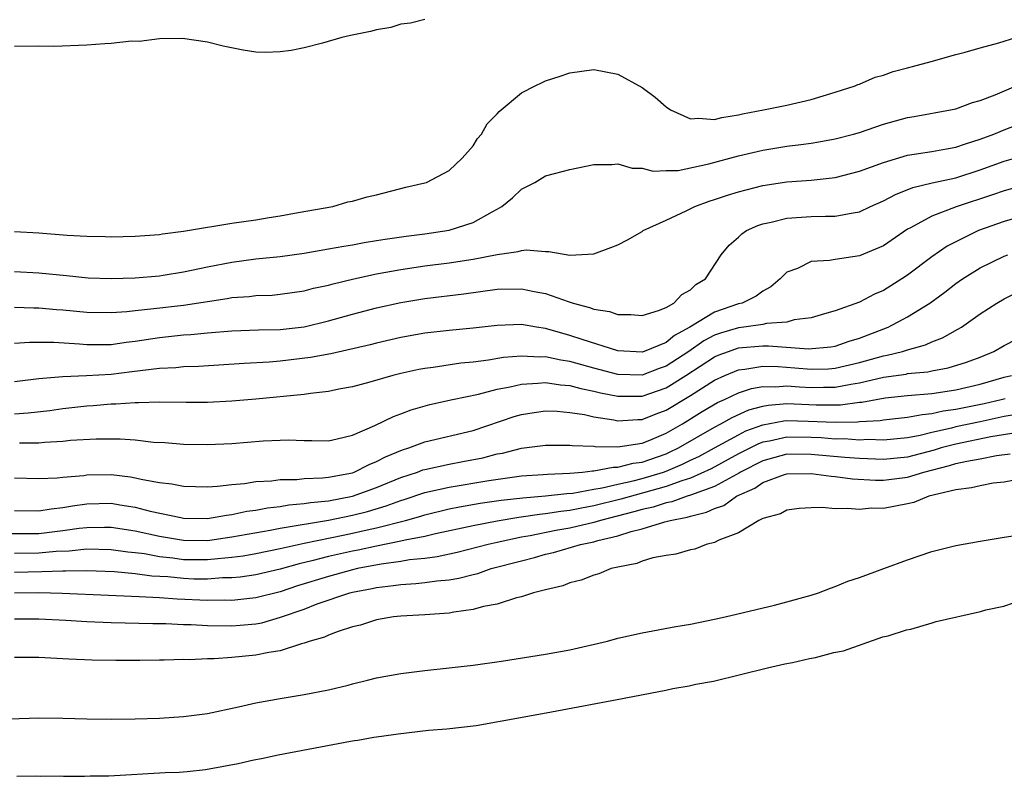
# Model space of a CAD drawing. Units: inches. Extents: x 2646000 to 2649000, y 1557000 to 1560000.
# Drawn here: x 2647767 to 2647849, y 1558694 to 1558756 of the extents above; entities that cross this region are included whole.
import ezdxf

# ---------------------------------------------------------------- set-up
doc = ezdxf.new("R2010")
doc.units = ezdxf.units.IN
doc.header["$MEASUREMENT"] = 0
doc.layers.add('LD26461557_2ft', color=21, linetype='Continuous')

msp = doc.modelspace()

# ---------------------------------------------------------------- linework, layer by layer
at = {"layer": 'LD26461557_2ft'}
for points, elevation in [([(2647801, 1558756.494), (2647799.818, 1558756.181), (2647799, 1558756.107), (2647798.181, 1558755.819), (2647797, 1558755.643), (2647796.506, 1558755.494), (2647794.829, 1558755.171), (2647794.104, 1558755), (2647792.525, 1558754.525), (2647791, 1558754.137), (2647789.923, 1558753.923), (2647789, 1558753.815), (2647787.755, 1558753.755), (2647787, 1558753.792), (2647785.935, 1558753.935), (2647784.289, 1558754.289), (2647783, 1558754.619), (2647780.926, 1558754.926), (2647779, 1558754.883), (2647777.326, 1558754.674), (2647776.681, 1558754.681), (2647775, 1558754.498), (2647774.481, 1558754.481), (2647773, 1558754.365), (2647770.264, 1558754.264), (2647769, 1558754.271), (2647767, 1558754.239)], 7800), ([(2647767, 1558738.918), (2647769, 1558738.814), (2647771.369, 1558738.631), (2647773, 1558738.533), (2647774.512, 1558738.512), (2647775, 1558738.49), (2647777, 1558738.54), (2647779, 1558738.69), (2647779.265, 1558738.735), (2647781, 1558738.943), (2647783, 1558739.295), (2647783.338, 1558739.338), (2647785, 1558739.62), (2647787, 1558739.905), (2647788.088, 1558740.088), (2647789, 1558740.215), (2647790.498, 1558740.497), (2647793.371, 1558741), (2647794.624, 1558741.376), (2647795, 1558741.449), (2647796.208, 1558741.791), (2647797, 1558741.967), (2647799.413, 1558742.587), (2647801, 1558742.956), (2647801.134, 1558743), (2647803, 1558743.976), (2647804.101, 1558745), (2647805, 1558746.017), (2647805.372, 1558746.628), (2647805.702, 1558747), (2647806.167, 1558747.833), (2647807, 1558748.68), (2647807.142, 1558748.858), (2647809, 1558750.424), (2647810.125, 1558751), (2647810.719, 1558751.281), (2647811, 1558751.396), (2647812.218, 1558751.782), (2647813, 1558752.068), (2647815, 1558752.353), (2647817, 1558751.974), (2647819, 1558750.855), (2647820.068, 1558750.068), (2647821, 1558749.255), (2647821.354, 1558749), (2647823, 1558748.248), (2647823.684, 1558748.316), (2647825, 1558748.198), (2647825.618, 1558748.382), (2647827, 1558748.591), (2647827.322, 1558748.678), (2647829.055, 1558749), (2647831, 1558749.403), (2647833, 1558749.857), (2647835, 1558750.457), (2647836.665, 1558751), (2647836.888, 1558751.112), (2647837, 1558751.143), (2647838.301, 1558751.7), (2647839, 1558751.882), (2647839.816, 1558752.184), (2647841, 1558752.489), (2647841.394, 1558752.606), (2647842.946, 1558753), (2647845, 1558753.586), (2647845.771, 1558753.771), (2647847, 1558754.131), (2647848.557, 1558754.557), (2647849.961, 1558755)], 7798), ([(2647767, 1558735.603), (2647769, 1558735.517), (2647771.291, 1558735.291), (2647773.092, 1558735.092), (2647775, 1558735.021), (2647777, 1558735.095), (2647779, 1558735.263), (2647779.308, 1558735.308), (2647781, 1558735.577), (2647783, 1558736.005), (2647785, 1558736.391), (2647787, 1558736.652), (2647789, 1558736.861), (2647791, 1558737.133), (2647793, 1558737.482), (2647794.274, 1558737.726), (2647795, 1558737.835), (2647795.977, 1558738.023), (2647797, 1558738.17), (2647797.702, 1558738.298), (2647799.458, 1558738.542), (2647801, 1558738.736), (2647803, 1558739.03), (2647805, 1558739.676), (2647806.567, 1558740.567), (2647807, 1558740.784), (2647807.375, 1558741), (2647808.272, 1558741.728), (2647809, 1558742.432), (2647810.099, 1558743), (2647811, 1558743.528), (2647811.742, 1558743.742), (2647813, 1558744.076), (2647815, 1558744.48), (2647816.48, 1558744.48), (2647817, 1558744.53), (2647818.181, 1558744.181), (2647819, 1558744.167), (2647819.919, 1558743.919), (2647821, 1558743.98), (2647821.992, 1558743.992), (2647824.52, 1558744.52), (2647827, 1558745.203), (2647829, 1558745.678), (2647831, 1558745.992), (2647832.146, 1558746.146), (2647833, 1558746.242), (2647833.657, 1558746.343), (2647835, 1558746.593), (2647836.523, 1558747), (2647837, 1558747.141), (2647839, 1558747.821), (2647841, 1558748.369), (2647841.549, 1558748.452), (2647844.544, 1558749), (2647845, 1558749.099), (2647846.38, 1558749.62), (2647847, 1558749.789), (2647848.263, 1558750.262), (2647850, 1558751)], 7796), ([(2647767, 1558732.652), (2647768.604, 1558732.604), (2647769, 1558732.607), (2647770.473, 1558732.473), (2647771, 1558732.441), (2647773, 1558732.237), (2647775, 1558732.212), (2647776.313, 1558732.312), (2647777, 1558732.396), (2647778.548, 1558732.548), (2647781, 1558732.833), (2647784.622, 1558733.378), (2647785, 1558733.451), (2647786.452, 1558733.548), (2647787, 1558733.614), (2647788.332, 1558733.668), (2647789, 1558733.727), (2647791, 1558734.019), (2647791.775, 1558734.225), (2647793, 1558734.487), (2647793.397, 1558734.602), (2647795.105, 1558735), (2647797, 1558735.414), (2647799, 1558735.794), (2647801, 1558736.083), (2647803, 1558736.333), (2647805, 1558736.645), (2647807, 1558737.036), (2647808.74, 1558737.26), (2647809, 1558737.353), (2647809.402, 1558737.402), (2647811, 1558737.272), (2647811.282, 1558737.282), (2647813, 1558736.976), (2647815, 1558737.081), (2647816.407, 1558737.593), (2647817, 1558737.83), (2647817.776, 1558738.224), (2647819, 1558738.934), (2647819.091, 1558739), (2647821, 1558739.873), (2647822.647, 1558740.647), (2647823.362, 1558741), (2647824.557, 1558741.443), (2647825, 1558741.574), (2647826.063, 1558741.937), (2647827, 1558742.216), (2647827.609, 1558742.391), (2647829, 1558742.727), (2647831, 1558743.033), (2647833, 1558743.19), (2647835, 1558743.403), (2647837, 1558743.912), (2647839, 1558744.656), (2647841, 1558745.248), (2647843, 1558745.551), (2647844.218, 1558745.782), (2647845, 1558745.9), (2647845.804, 1558746.196), (2647847, 1558746.563), (2647848.151, 1558747), (2647849, 1558747.363), (2647851.637, 1558748.363)], 7794), ([(2647767, 1558729.681), (2647768.243, 1558729.757), (2647769, 1558729.762), (2647770.25, 1558729.75), (2647772.382, 1558729.618), (2647773, 1558729.556), (2647775, 1558729.578), (2647776.243, 1558729.757), (2647777, 1558729.85), (2647779, 1558730.154), (2647781, 1558730.36), (2647781.605, 1558730.395), (2647783, 1558730.537), (2647785, 1558730.7), (2647787.225, 1558730.775), (2647789, 1558730.81), (2647791, 1558731.042), (2647793, 1558731.527), (2647795, 1558732.081), (2647797, 1558732.606), (2647799, 1558733.052), (2647801, 1558733.37), (2647804.233, 1558733.767), (2647807, 1558734.138), (2647809, 1558734.173), (2647810.046, 1558733.954), (2647811, 1558733.785), (2647812.88, 1558733.12), (2647813.278, 1558733), (2647814.642, 1558732.642), (2647815, 1558732.495), (2647816.31, 1558732.31), (2647817, 1558732.066), (2647818.059, 1558732.059), (2647819, 1558731.962), (2647820.371, 1558732.371), (2647821, 1558732.631), (2647821.636, 1558733), (2647822.289, 1558733.711), (2647823, 1558734.094), (2647823.454, 1558734.545), (2647824.257, 1558735), (2647825.559, 1558737), (2647826.218, 1558737.783), (2647827, 1558738.464), (2647827.261, 1558738.739), (2647827.661, 1558739), (2647828.584, 1558739.415), (2647829, 1558739.555), (2647829.7, 1558739.7), (2647831, 1558740.038), (2647833, 1558740.16), (2647834.194, 1558740.194), (2647835, 1558740.186), (2647836.486, 1558740.486), (2647837, 1558740.56), (2647837.923, 1558741), (2647839, 1558741.476), (2647839.993, 1558742.006), (2647841.425, 1558742.575), (2647843.037, 1558742.963), (2647845, 1558743.386), (2647847, 1558744.029), (2647849, 1558744.746), (2647852.298, 1558745.702)], 7792), ([(2647851, 1558742.84), (2647849, 1558742.3), (2647848.039, 1558741.961), (2647845.021, 1558740.978), (2647843, 1558740.2), (2647841.228, 1558739.228), (2647841, 1558739.117), (2647839, 1558737.753), (2647837, 1558736.906), (2647835, 1558736.621), (2647834.525, 1558736.525), (2647833, 1558736.432), (2647831.871, 1558735.871), (2647831, 1558735.557), (2647830.428, 1558735), (2647829.655, 1558734.345), (2647829, 1558733.988), (2647828.438, 1558733.562), (2647827.298, 1558733), (2647827, 1558732.923), (2647825, 1558732.244), (2647822.96, 1558731), (2647821.682, 1558730.319), (2647821, 1558729.747), (2647819.183, 1558729), (2647819, 1558728.938), (2647817, 1558729.051), (2647814.028, 1558729.973), (2647813, 1558730.325), (2647811, 1558730.892), (2647810.239, 1558731), (2647809, 1558731.214), (2647807, 1558731.14), (2647805, 1558730.92), (2647803, 1558730.731), (2647801, 1558730.505), (2647799, 1558730.156), (2647797, 1558729.689), (2647796.455, 1558729.545), (2647793.198, 1558728.802), (2647791.52, 1558728.48), (2647789, 1558728.174), (2647788.095, 1558728.095), (2647786.012, 1558727.989), (2647782.252, 1558727.748), (2647781, 1558727.711), (2647780.355, 1558727.645), (2647779, 1558727.577), (2647777.397, 1558727.397), (2647776.706, 1558727.294), (2647775, 1558727.094), (2647772.966, 1558726.966), (2647771, 1558726.893), (2647769, 1558726.713), (2647767, 1558726.478)], 7790), ([(2647851, 1558740.338), (2647849, 1558739.752), (2647846.881, 1558739), (2647845, 1558738.084), (2647844.288, 1558737.712), (2647843, 1558736.824), (2647841, 1558735.309), (2647840.534, 1558735), (2647839, 1558734.043), (2647838.254, 1558733.746), (2647837, 1558733.07), (2647835, 1558732.346), (2647834.1, 1558732.101), (2647833, 1558731.777), (2647831.61, 1558731.61), (2647831, 1558731.426), (2647829.307, 1558731.307), (2647829, 1558731.22), (2647827.433, 1558731), (2647827, 1558730.956), (2647825.497, 1558730.503), (2647825, 1558730.328), (2647824.127, 1558729.873), (2647822.875, 1558729), (2647821, 1558727.765), (2647820.422, 1558727.578), (2647819, 1558727.036), (2647817, 1558727.081), (2647815, 1558727.595), (2647813, 1558728.157), (2647812.263, 1558728.263), (2647811, 1558728.545), (2647810.525, 1558728.525), (2647809, 1558728.61), (2647807.514, 1558728.486), (2647806.258, 1558728.258), (2647805, 1558728.111), (2647803.98, 1558728.02), (2647801.676, 1558727.676), (2647801, 1558727.593), (2647800.501, 1558727.499), (2647799, 1558727.165), (2647798.35, 1558727), (2647796.451, 1558726.451), (2647795, 1558726.064), (2647793.856, 1558725.856), (2647793, 1558725.679), (2647791.518, 1558725.518), (2647791, 1558725.434), (2647787, 1558725.036), (2647785, 1558724.864), (2647783, 1558724.771), (2647781.232, 1558724.768), (2647779, 1558724.794), (2647777.271, 1558724.729), (2647777, 1558724.74), (2647775.388, 1558724.612), (2647775, 1558724.613), (2647773.522, 1558724.478), (2647773, 1558724.452), (2647771, 1558724.235), (2647769.921, 1558724.079), (2647768.133, 1558723.867), (2647767, 1558723.786)], 7788), ([(2647767.413, 1558721.413), (2647769, 1558721.429), (2647769.488, 1558721.488), (2647771, 1558721.566), (2647771.633, 1558721.633), (2647773.753, 1558721.753), (2647775.757, 1558721.758), (2647777, 1558721.658), (2647778.511, 1558721.489), (2647779.443, 1558721.443), (2647781, 1558721.316), (2647783, 1558721.288), (2647785, 1558721.379), (2647787.586, 1558721.586), (2647789, 1558721.653), (2647789.666, 1558721.666), (2647791, 1558721.604), (2647791.62, 1558721.62), (2647793, 1558721.584), (2647793.742, 1558721.742), (2647795, 1558722.062), (2647796.859, 1558722.859), (2647798.387, 1558723.613), (2647799, 1558723.823), (2647799.854, 1558724.146), (2647801.415, 1558724.585), (2647803.297, 1558725), (2647805.446, 1558725.446), (2647807, 1558725.859), (2647808.058, 1558726.058), (2647809, 1558726.293), (2647810.357, 1558726.357), (2647811, 1558726.428), (2647812.229, 1558726.229), (2647813, 1558726.171), (2647813.91, 1558725.91), (2647815, 1558725.698), (2647815.558, 1558725.558), (2647817, 1558725.286), (2647819, 1558725.295), (2647821, 1558725.977), (2647822.633, 1558727), (2647825, 1558728.552), (2647825.314, 1558728.686), (2647826.156, 1558729), (2647827, 1558729.286), (2647829, 1558729.449), (2647829.468, 1558729.468), (2647832.799, 1558729.201), (2647834.633, 1558729.367), (2647835, 1558729.43), (2647836.166, 1558729.834), (2647837, 1558730.084), (2647839.398, 1558731), (2647841, 1558731.855), (2647842.831, 1558733), (2647844.094, 1558733.906), (2647845, 1558734.615), (2647845.546, 1558735), (2647847, 1558735.913), (2647849, 1558736.887), (2647849.303, 1558737)], 7786), ([(2647767, 1558718.517), (2647769, 1558718.458), (2647770.525, 1558718.525), (2647771, 1558718.588), (2647772.729, 1558718.729), (2647773, 1558718.776), (2647775, 1558718.791), (2647776.608, 1558718.608), (2647777, 1558718.536), (2647777.621, 1558718.379), (2647779, 1558718.141), (2647780.031, 1558718.031), (2647781, 1558717.838), (2647783, 1558717.784), (2647783.828, 1558717.828), (2647785, 1558717.962), (2647786.053, 1558718.053), (2647787, 1558718.208), (2647788.284, 1558718.284), (2647789, 1558718.386), (2647790.398, 1558718.398), (2647791, 1558718.464), (2647792.518, 1558718.518), (2647793, 1558718.577), (2647795, 1558718.945), (2647795.152, 1558719), (2647796.369, 1558719.631), (2647797, 1558719.873), (2647797.727, 1558720.273), (2647799.153, 1558720.847), (2647799.672, 1558721), (2647801, 1558721.5), (2647805, 1558722.457), (2647808.397, 1558723.602), (2647809, 1558723.777), (2647810.058, 1558723.942), (2647811, 1558724.068), (2647811.959, 1558724.041), (2647813, 1558723.946), (2647814.237, 1558723.763), (2647815, 1558723.586), (2647816.67, 1558723.331), (2647817, 1558723.258), (2647818.65, 1558723.35), (2647819, 1558723.353), (2647820.177, 1558723.823), (2647821, 1558724.132), (2647823, 1558725.344), (2647825, 1558726.614), (2647825.852, 1558727), (2647826.656, 1558727.344), (2647827, 1558727.472), (2647827.515, 1558727.515), (2647829, 1558727.76), (2647830.265, 1558727.735), (2647831.644, 1558727.644), (2647833, 1558727.515), (2647834.443, 1558727.557), (2647835, 1558727.596), (2647837, 1558728.074), (2647839, 1558728.642), (2647839.313, 1558728.687), (2647840.575, 1558729), (2647841, 1558729.137), (2647842.47, 1558729.53), (2647843, 1558729.782), (2647843.892, 1558730.108), (2647845.173, 1558730.828), (2647845.453, 1558731), (2647847, 1558732.098), (2647848.387, 1558733), (2647849, 1558733.362), (2647850.101, 1558733.899)], 7784), ([(2647767, 1558715.812), (2647769, 1558715.794), (2647770.031, 1558715.969), (2647771, 1558716.064), (2647771.789, 1558716.211), (2647773, 1558716.376), (2647775, 1558716.415), (2647775.713, 1558716.287), (2647777, 1558716.097), (2647778.235, 1558715.765), (2647780.773, 1558715.227), (2647781, 1558715.192), (2647783, 1558715.163), (2647784.556, 1558715.444), (2647785, 1558715.482), (2647786.239, 1558715.761), (2647787, 1558715.854), (2647787.955, 1558716.045), (2647789, 1558716.156), (2647789.714, 1558716.286), (2647791, 1558716.394), (2647791.514, 1558716.486), (2647793, 1558716.631), (2647795, 1558716.994), (2647797, 1558717.714), (2647799, 1558718.549), (2647800.381, 1558719), (2647800.826, 1558719.174), (2647801, 1558719.225), (2647803, 1558719.665), (2647804.135, 1558719.866), (2647805.811, 1558720.189), (2647807, 1558720.503), (2647807.423, 1558720.577), (2647809, 1558720.974), (2647811, 1558721.239), (2647813, 1558721.241), (2647813.206, 1558721.206), (2647815, 1558721.141), (2647815.12, 1558721.12), (2647817, 1558721.094), (2647819, 1558721.394), (2647819.65, 1558721.65), (2647821, 1558722.229), (2647822.334, 1558723), (2647823.985, 1558724.015), (2647825.249, 1558724.751), (2647825.817, 1558725), (2647827, 1558725.569), (2647828.07, 1558725.93), (2647829, 1558726.084), (2647830.063, 1558726.063), (2647831, 1558726.146), (2647832.055, 1558726.055), (2647833, 1558726.009), (2647834.036, 1558726.036), (2647835, 1558726.027), (2647836.288, 1558726.288), (2647837, 1558726.39), (2647839, 1558726.858), (2647840.878, 1558727.122), (2647841, 1558727.152), (2647842.685, 1558727.315), (2647843, 1558727.388), (2647844.368, 1558727.632), (2647845.893, 1558728.107), (2647847, 1558728.532), (2647848.158, 1558729), (2647849, 1558729.484), (2647851, 1558730.504)], 7782), ([(2647765.916, 1558713.916), (2647767.908, 1558713.908), (2647769, 1558713.923), (2647771, 1558714.154), (2647772.355, 1558714.355), (2647773, 1558714.422), (2647774.44, 1558714.44), (2647775, 1558714.431), (2647777, 1558714.123), (2647779, 1558713.685), (2647781, 1558713.348), (2647783, 1558713.339), (2647785, 1558713.625), (2647788.191, 1558714.191), (2647789, 1558714.35), (2647793, 1558715.022), (2647795, 1558715.423), (2647796.257, 1558715.743), (2647797.805, 1558716.195), (2647799, 1558716.645), (2647799.279, 1558716.721), (2647801, 1558717.307), (2647803, 1558717.761), (2647806.304, 1558718.304), (2647809, 1558718.693), (2647810.802, 1558718.802), (2647811.162, 1558718.838), (2647813, 1558718.905), (2647814.051, 1558719), (2647814.893, 1558719.106), (2647815, 1558719.103), (2647816.592, 1558719.408), (2647817, 1558719.404), (2647818.26, 1558719.74), (2647819, 1558719.827), (2647821, 1558720.522), (2647821.335, 1558720.665), (2647822.01, 1558721), (2647825, 1558722.73), (2647825.524, 1558723), (2647826.466, 1558723.534), (2647827.855, 1558724.145), (2647829, 1558724.455), (2647829.458, 1558724.542), (2647831, 1558724.672), (2647833.434, 1558724.566), (2647835.439, 1558724.561), (2647837, 1558724.785), (2647837.204, 1558724.796), (2647839.152, 1558725.152), (2647841, 1558725.336), (2647843, 1558725.513), (2647845, 1558725.82), (2647847, 1558726.291), (2647849, 1558726.859), (2647849.6, 1558727)], 7780), ([(2647767, 1558712.282), (2647769, 1558712.311), (2647770.451, 1558712.451), (2647771.522, 1558712.478), (2647773, 1558712.633), (2647775, 1558712.591), (2647776.389, 1558712.389), (2647777, 1558712.338), (2647777.756, 1558712.244), (2647779, 1558712.006), (2647780.111, 1558711.889), (2647781, 1558711.759), (2647783, 1558711.745), (2647783.854, 1558711.854), (2647785, 1558711.944), (2647785.937, 1558712.062), (2647787, 1558712.258), (2647789, 1558712.663), (2647789.262, 1558712.738), (2647791, 1558713.115), (2647794.215, 1558713.785), (2647795, 1558713.932), (2647796.221, 1558714.221), (2647797, 1558714.387), (2647799.384, 1558715), (2647800.651, 1558715.349), (2647801, 1558715.466), (2647803, 1558715.947), (2647803.873, 1558716.127), (2647805.584, 1558716.416), (2647807.329, 1558716.671), (2647809.121, 1558716.879), (2647811, 1558717.021), (2647812.771, 1558717.228), (2647813.26, 1558717.26), (2647815, 1558717.587), (2647815.684, 1558717.685), (2647817, 1558718.003), (2647818.271, 1558718.271), (2647819, 1558718.462), (2647820.764, 1558719), (2647821, 1558719.084), (2647822.345, 1558719.655), (2647823, 1558719.98), (2647823.697, 1558720.304), (2647825.004, 1558720.997), (2647827, 1558722.098), (2647827.596, 1558722.404), (2647829, 1558722.917), (2647830.755, 1558723.245), (2647831, 1558723.265), (2647832.77, 1558723.229), (2647835, 1558723.123), (2647836.841, 1558723.159), (2647837, 1558723.182), (2647838.72, 1558723.28), (2647839, 1558723.333), (2647841, 1558723.536), (2647842.218, 1558723.782), (2647843, 1558723.844), (2647843.937, 1558724.063), (2647845, 1558724.201), (2647847.33, 1558724.67), (2647848.748, 1558725), (2647849.094, 1558725.093)], 7778), ([(2647851, 1558723.927), (2647849, 1558723.59), (2647847, 1558723.151), (2647845, 1558722.734), (2647844.64, 1558722.64), (2647843, 1558722.283), (2647842.036, 1558722.036), (2647841, 1558721.845), (2647839, 1558721.642), (2647837.694, 1558721.694), (2647837, 1558721.656), (2647835.748, 1558721.748), (2647835, 1558721.734), (2647833.831, 1558721.832), (2647833, 1558721.873), (2647831, 1558721.897), (2647829.569, 1558721.569), (2647829, 1558721.467), (2647828.658, 1558721.342), (2647827, 1558720.498), (2647824.729, 1558719.271), (2647823, 1558718.5), (2647822.284, 1558718.284), (2647821, 1558717.802), (2647817.25, 1558716.75), (2647815, 1558716.191), (2647813.981, 1558716.02), (2647813, 1558715.811), (2647812.256, 1558715.744), (2647811, 1558715.532), (2647810.504, 1558715.496), (2647808.773, 1558715.227), (2647807, 1558714.924), (2647805, 1558714.543), (2647801.873, 1558713.874), (2647801, 1558713.663), (2647799.357, 1558713.357), (2647799, 1558713.265), (2647797, 1558712.873), (2647795.465, 1558712.535), (2647795, 1558712.447), (2647793, 1558711.999), (2647791.642, 1558711.642), (2647790.593, 1558711.407), (2647789, 1558710.949), (2647787, 1558710.492), (2647785.696, 1558710.304), (2647785, 1558710.238), (2647784.229, 1558710.229), (2647783, 1558710.13), (2647781.857, 1558710.143), (2647781, 1558710.172), (2647779.688, 1558710.312), (2647778.386, 1558710.386), (2647777, 1558710.571), (2647775.277, 1558710.723), (2647773, 1558710.818), (2647771.211, 1558710.789), (2647771, 1558710.798), (2647769.272, 1558710.728), (2647767, 1558710.694)], 7776), ([(2647850.317, 1558722.317), (2647847.906, 1558721.906), (2647845, 1558721.315), (2647843.792, 1558721), (2647843.187, 1558720.813), (2647841, 1558720.232), (2647839, 1558720.029), (2647837, 1558720.116), (2647835.793, 1558720.207), (2647833, 1558720.464), (2647831, 1558720.472), (2647829, 1558719.936), (2647827.165, 1558719), (2647827.068, 1558718.932), (2647826.811, 1558718.811), (2647825, 1558717.819), (2647823, 1558717.077), (2647822.745, 1558717), (2647821.471, 1558716.529), (2647821, 1558716.444), (2647819.914, 1558716.085), (2647819, 1558715.897), (2647818.305, 1558715.695), (2647815.562, 1558715), (2647815, 1558714.827), (2647813, 1558714.363), (2647811.84, 1558714.161), (2647809.722, 1558713.722), (2647809, 1558713.602), (2647807, 1558713.173), (2647806.233, 1558713), (2647803.668, 1558712.332), (2647802.022, 1558711.978), (2647801, 1558711.849), (2647799.726, 1558711.726), (2647799, 1558711.6), (2647797.378, 1558711.378), (2647795.424, 1558711), (2647795, 1558710.903), (2647793, 1558710.359), (2647790.436, 1558709.564), (2647789, 1558709.086), (2647787, 1558708.577), (2647785, 1558708.374), (2647784.385, 1558708.385), (2647783, 1558708.367), (2647780.472, 1558708.472), (2647779, 1558708.58), (2647777.321, 1558708.679), (2647776.691, 1558708.691), (2647774.771, 1558708.771), (2647770.954, 1558708.954), (2647769, 1558708.993), (2647767, 1558708.962)], 7774), ([(2647767, 1558706.853), (2647769, 1558706.856), (2647771.255, 1558706.745), (2647773, 1558706.631), (2647775, 1558706.543), (2647778.467, 1558706.467), (2647779.542, 1558706.458), (2647781, 1558706.381), (2647781.632, 1558706.368), (2647783, 1558706.291), (2647785, 1558706.265), (2647785.685, 1558706.315), (2647787, 1558706.441), (2647787.476, 1558706.524), (2647789.03, 1558706.97), (2647791, 1558707.652), (2647792.073, 1558708.073), (2647794.775, 1558709), (2647795, 1558709.058), (2647796.637, 1558709.363), (2647797, 1558709.45), (2647798.4, 1558709.6), (2647799, 1558709.699), (2647800.24, 1558709.76), (2647801, 1558709.847), (2647801.994, 1558709.994), (2647803, 1558710.075), (2647803.8, 1558710.2), (2647805, 1558710.524), (2647805.39, 1558710.61), (2647806.491, 1558711), (2647809, 1558711.656), (2647810.083, 1558711.917), (2647811, 1558712.189), (2647811.669, 1558712.331), (2647813.898, 1558713), (2647815, 1558713.222), (2647815.32, 1558713.32), (2647817, 1558713.715), (2647818.083, 1558714.083), (2647819, 1558714.303), (2647820.885, 1558714.885), (2647821.323, 1558715), (2647822.743, 1558715.257), (2647823, 1558715.353), (2647824.331, 1558715.668), (2647825, 1558715.986), (2647825.765, 1558716.235), (2647826.833, 1558717), (2647828.338, 1558717.662), (2647829, 1558718.127), (2647830.811, 1558718.811), (2647831, 1558718.868), (2647833, 1558718.894), (2647834.661, 1558718.661), (2647835, 1558718.64), (2647836.447, 1558718.447), (2647838.326, 1558718.326), (2647839, 1558718.324), (2647841, 1558718.572), (2647842.351, 1558719), (2647844.466, 1558719.535), (2647845, 1558719.699), (2647845.906, 1558719.906), (2647847, 1558720.089), (2647848.375, 1558720.375), (2647849.485, 1558720.515)], 7772), ([(2647850.451, 1558718.451), (2647849, 1558718.173), (2647848.076, 1558718.076), (2647847, 1558717.874), (2647846.308, 1558717.692), (2647845, 1558717.528), (2647842.771, 1558717), (2647841.507, 1558716.493), (2647841, 1558716.382), (2647839, 1558715.995), (2647838.001, 1558715.999), (2647837, 1558715.892), (2647836.008, 1558715.992), (2647835, 1558715.95), (2647833.924, 1558716.077), (2647833, 1558716.045), (2647832.025, 1558715.975), (2647831, 1558715.856), (2647830.473, 1558715.528), (2647829, 1558715.154), (2647828.683, 1558715), (2647827, 1558713.967), (2647825.369, 1558713.368), (2647825, 1558713.167), (2647824.3, 1558713), (2647823.377, 1558712.623), (2647823, 1558712.546), (2647821.807, 1558712.194), (2647821, 1558712.08), (2647819.883, 1558711.883), (2647819, 1558711.618), (2647818.574, 1558711.427), (2647817, 1558711.13), (2647816.437, 1558711), (2647815.42, 1558710.58), (2647815, 1558710.469), (2647813.955, 1558710.045), (2647813, 1558709.814), (2647812.429, 1558709.571), (2647811, 1558709.257), (2647810.008, 1558709), (2647809, 1558708.67), (2647808.585, 1558708.585), (2647807, 1558708.062), (2647805.856, 1558707.856), (2647805, 1558707.603), (2647803.403, 1558707.403), (2647803, 1558707.319), (2647801, 1558707.184), (2647799, 1558707.072), (2647798.41, 1558707), (2647797, 1558706.752), (2647795.673, 1558706.327), (2647795, 1558706.171), (2647793.8, 1558705.8), (2647793, 1558705.492), (2647792.671, 1558705.329), (2647791.507, 1558705), (2647791, 1558704.815), (2647790.767, 1558704.767), (2647789, 1558704.197), (2647788.06, 1558704.06), (2647787, 1558703.824), (2647785, 1558703.632), (2647783.538, 1558703.538), (2647783, 1558703.538), (2647781.46, 1558703.46), (2647781, 1558703.473), (2647779.408, 1558703.408), (2647779, 1558703.414), (2647777.383, 1558703.383), (2647775.392, 1558703.392), (2647773.428, 1558703.428), (2647771.509, 1558703.509), (2647769, 1558703.641), (2647767, 1558703.643)], 7770), ([(2647766.571, 1558698.571), (2647769, 1558698.638), (2647771, 1558698.617), (2647773, 1558698.562), (2647775, 1558698.537), (2647777, 1558698.557), (2647779, 1558698.613), (2647781, 1558698.741), (2647783, 1558699.01), (2647785.551, 1558699.551), (2647787, 1558699.886), (2647789, 1558700.255), (2647791, 1558700.588), (2647793, 1558700.974), (2647794.644, 1558701.356), (2647795, 1558701.463), (2647796.242, 1558701.758), (2647797, 1558701.96), (2647799, 1558702.327), (2647801, 1558702.569), (2647803, 1558702.776), (2647805, 1558703.018), (2647807.348, 1558703.348), (2647811, 1558703.914), (2647813, 1558704.282), (2647816.132, 1558705), (2647817, 1558705.234), (2647819, 1558705.682), (2647821.801, 1558706.199), (2647823, 1558706.403), (2647825, 1558706.807), (2647825.888, 1558707), (2647829.979, 1558707.979), (2647831, 1558708.241), (2647833, 1558708.792), (2647833.628, 1558709), (2647834.607, 1558709.393), (2647835, 1558709.511), (2647836.044, 1558709.956), (2647837, 1558710.261), (2647839.043, 1558711), (2647841, 1558711.738), (2647843, 1558712.42), (2647845, 1558712.924), (2647847, 1558713.286), (2647849, 1558713.617), (2647851, 1558713.921)], 7768), ([(2647767.193, 1558693.811), (2647768.738, 1558693.841), (2647769.187, 1558693.814), (2647770.74, 1558693.826), (2647771.051, 1558693.807), (2647771.256, 1558693.817), (2647772.807, 1558693.8), (2647773.259, 1558693.829), (2647774.807, 1558693.834), (2647779.482, 1558694.106), (2647780.636, 1558694.151), (2647781.305, 1558694.194), (2647782.815, 1558694.354), (2647785.534, 1558694.86), (2647786.835, 1558695.159), (2647787.45, 1558695.271), (2647788.855, 1558695.57), (2647794.835, 1558696.698), (2647795.168, 1558696.758), (2647795.453, 1558696.79), (2647796.767, 1558697.043), (2647797.397, 1558697.113), (2647798.79, 1558697.329), (2647801.31, 1558697.61), (2647802.824, 1558697.744), (2647805.239, 1558697.995), (2647808.922, 1558698.675), (2647811.479, 1558699.129), (2647817.386, 1558700.231), (2647817.642, 1558700.293), (2647820.969, 1558700.931), (2647821.543, 1558701.072), (2647822.9, 1558701.307), (2647823.46, 1558701.444), (2647824.902, 1558701.69), (2647829.401, 1558702.794), (2647830.84, 1558703.115), (2647831.461, 1558703.228), (2647832.861, 1558703.551), (2647833.368, 1558703.644), (2647834.897, 1558704.049), (2647835.679, 1558704.191), (2647838.938, 1558705.345), (2647839.391, 1558705.428), (2647840.919, 1558705.939), (2647841.258, 1558706.001), (2647843.036, 1558706.52), (2647843.361, 1558706.63), (2647847.05, 1558707.452), (2647847.469, 1558707.594), (2647848.982, 1558707.898), (2647849.774, 1558708.168)], 7766)]:
    msp.add_lwpolyline(points, dxfattribs=dict(at, elevation=elevation))

doc.saveas('drawing.dxf')
